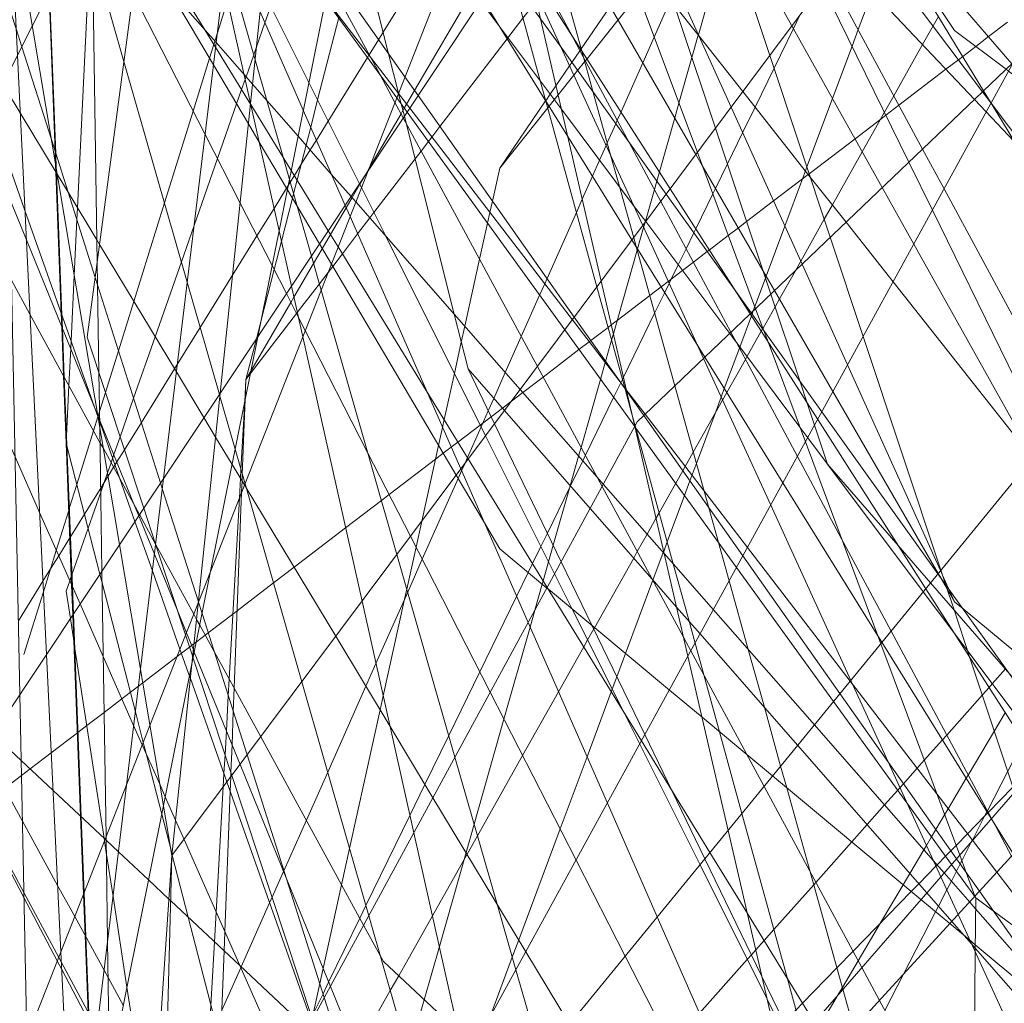
# Model space of a CAD drawing. Units: centimetres. Extents: x -246.3 to -241.1, y -150 to -101.7.
# Drawn here: x -244.7 to -244.6, y -103.9 to -103.8 of the extents above; entities that cross this region are included whole.
import ezdxf

# ---------------------------------------------------------------- set-up
doc = ezdxf.new("R2010")
doc.units = ezdxf.units.CM
doc.linetypes.add('CUSTOM', pattern=[0])

msp = doc.modelspace()

# ---------------------------------------------------------------- linework, layer by layer
at = {"color": 18, "linetype": 'CUSTOM', "lineweight": 9, "true_color": 0x000000}
for p, q in [((-244.49271, -103.75233), (-244.75332, -104.0516)), ((-244.65772, -103.79021), (-244.6577, -103.79014)), ((-244.70226, -103.79286), (-244.7023, -103.79291)), ((-244.67359, -103.7921), (-244.67357, -103.79207)), ((-244.71834, -103.79952), (-244.7183, -103.79958)), ((-244.68459, -103.80818), (-244.67838, -103.7991)), ((-244.67838, -103.7991), (-244.67837, -103.79908)), ((-244.70354, -103.81038), (-244.70459, -103.81219)), ((-244.66483, -103.81543), (-244.65346, -103.83058)), ((-244.7438, -103.82989), (-244.74355, -103.83648)), ((-244.66822, -103.83726), (-244.66821, -103.83724)), ((-244.6663, -103.84322), (-244.66632, -103.84318)), ((-244.74256, -103.86461), (-244.7433, -103.84541)), ((-244.73119, -103.85909), (-244.73337, -103.8551)), ((-244.73119, -103.8591), (-244.73119, -103.85909)), ((-244.66385, -103.86395), (-244.66387, -103.86399)), ((-244.72539, -103.86692), (-244.72539, -103.86693)), ((-244.74232, -103.86855), (-244.74127, -103.896)), ((-244.72595, -103.87372), (-244.71976, -103.88891)), ((-244.61791, -103.878), (-244.61612, -103.87599)), ((-244.74127, -103.896), (-244.74087, -103.90629))]:
    msp.add_line(p, q, dxfattribs=at)
for points in [[(-244.72539, -103.86695), (-244.70243, -103.80857), (-244.65239, -103.68138), (-244.63283, -103.63165), (-244.62722, -103.61741), (-244.61878, -103.59595), (-244.61379, -103.58326), (-244.55342, -103.42981), (-244.54319, -103.40381), (-244.49271, -103.2755)], [(-243.95002, -103.3113), (-244.19132, -103.41614), (-244.33234, -103.4774), (-244.50274, -103.58909), (-244.53868, -103.65463), (-244.61502, -103.79384), (-244.69748, -103.94421)], [(-243.74096, -103.35998), (-243.75743, -103.36336), (-243.8565, -103.38364), (-243.86853, -103.38611), (-244.02328, -103.41779), (-244.04166, -103.42156), (-244.11393, -103.4589), (-244.42685, -103.62059), (-244.46768, -103.6705), (-244.47547, -103.68003), (-244.47915, -103.68452), (-244.74903, -104.01437)], [(-244.73119, -103.85909), (-244.7328, -103.85423), (-244.74044, -103.83109), (-244.73012, -103.75358), (-244.72911, -103.74603), (-244.72293, -103.69957), (-244.72127, -103.6871), (-244.72065, -103.68248), (-244.70653, -103.57638), (-244.69994, -103.52691), (-244.6999, -103.52657), (-244.69594, -103.49689), (-244.69124, -103.46155), (-244.6908, -103.45826), (-244.6888, -103.44321), (-244.679, -103.36961), (-244.67886, -103.36858)], [(-244.05741, -103.46595), (-244.34236, -103.60341), (-244.35431, -103.61646), (-244.39145, -103.657), (-244.40788, -103.67492), (-244.46453, -103.73676), (-244.51189, -103.78846), (-244.74903, -104.04731), (-244.74943, -104.04907), (-244.78728, -104.21278)], [(-244.72898, -103.90125), (-244.55296, -103.66576), (-244.52223, -103.62464), (-244.48886, -103.58), (-244.43003, -103.50129), (-244.41539, -103.4817)], [(-244.92945, -104.59716), (-244.9265, -104.57226), (-244.86501, -104.05303), (-244.66598, -103.75376), (-244.32947, -103.49172)], [(-244.68955, -103.51431), (-244.70863, -103.67227), (-244.70936, -103.67827), (-244.71036, -103.6866), (-244.71476, -103.72299), (-244.71623, -103.73517), (-244.73012, -103.85021), (-244.73323, -103.87599), (-244.73513, -103.89171), (-244.74044, -103.93562), (-244.73938, -103.94045), (-244.73358, -103.96688), (-244.73347, -103.96739), (-244.73105, -103.97842)], [(-244.66631, -103.84316), (-244.67086, -103.82349), (-244.68156, -103.7772), (-244.68472, -103.76356), (-244.69491, -103.71947), (-244.69535, -103.71758), (-244.70061, -103.69482), (-244.70389, -103.68066), (-244.70404, -103.67999), (-244.70516, -103.67516), (-244.70629, -103.67028), (-244.70767, -103.6643), (-244.71437, -103.63531), (-244.71747, -103.62192), (-244.7236, -103.59539), (-244.72767, -103.5778), (-244.72811, -103.5759), (-244.73078, -103.56433), (-244.73404, -103.55025), (-244.73755, -103.53508), (-244.73913, -103.52824)], [(-244.74152, -103.9657), (-244.74209, -103.95393), (-244.74401, -103.91427), (-244.74596, -103.87403), (-244.7499, -103.79297), (-244.75098, -103.77063), (-244.75127, -103.76469), (-244.75135, -103.76297), (-244.75293, -103.73053), (-244.75386, -103.71125), (-244.75389, -103.71071), (-244.7542, -103.70434), (-244.75765, -103.6331), (-244.75909, -103.60355), (-244.75931, -103.59894)], [(-244.71833, -103.79945), (-244.72201, -103.78304), (-244.72537, -103.76804), (-244.72907, -103.7515), (-244.72923, -103.75079), (-244.72956, -103.74936), (-244.73011, -103.74687), (-244.73737, -103.71448), (-244.73849, -103.70945), (-244.73853, -103.7093), (-244.74033, -103.70123), (-244.74072, -103.69953), (-244.7461, -103.6755), (-244.7562, -103.63042), (-244.75822, -103.62138), (-244.76121, -103.60806), (-244.76241, -103.60269), (-244.76265, -103.60162)], [(-244.64155, -103.84222), (-244.65069, -103.82793), (-244.66152, -103.81099), (-244.68068, -103.78102), (-244.68236, -103.7784), (-244.68743, -103.77046), (-244.70093, -103.74936), (-244.70177, -103.74804), (-244.70321, -103.7242), (-244.70451, -103.70258), (-244.70575, -103.68195), (-244.70576, -103.68184), (-244.70612, -103.67588), (-244.70645, -103.67042), (-244.70652, -103.66927), (-244.7071, -103.6596), (-244.71037, -103.60527)], [(-244.67491, -103.64363), (-244.6805, -103.65476), (-244.6822, -103.65815), (-244.68801, -103.66971), (-244.70918, -103.71187), (-244.72428, -103.74195), (-244.74789, -103.78898), (-244.75127, -103.79571), (-244.7791, -103.85113)], [(-244.7433, -103.95996), (-244.73012, -103.89447), (-244.72627, -103.87531), (-244.72374, -103.86275), (-244.71736, -103.83102), (-244.69437, -103.71675), (-244.6844, -103.66722), (-244.68282, -103.65939), (-244.68264, -103.65848), (-244.68228, -103.65667), (-244.68063, -103.64849)], [(-244.68643, -103.67731), (-244.67793, -103.7029), (-244.67017, -103.72626), (-244.67011, -103.72643), (-244.66205, -103.7507), (-244.64802, -103.79293), (-244.63984, -103.81756), (-244.63538, -103.83097), (-244.62486, -103.86262), (-244.62423, -103.86453), (-244.62308, -103.86798), (-244.62093, -103.87447), (-244.61489, -103.89263), (-244.61288, -103.89869), (-244.6087, -103.91127)], [(-244.72898, -103.90125), (-244.72243, -103.83865), (-244.71117, -103.73091), (-244.70607, -103.68217)], [(-244.64827, -103.83171), (-244.64883, -103.8302), (-244.64995, -103.82722), (-244.65784, -103.80608), (-244.67328, -103.76475), (-244.67908, -103.74922), (-244.69196, -103.71473), (-244.69326, -103.71126), (-244.69992, -103.69343), (-244.70258, -103.6863), (-244.70452, -103.6811)], [(-244.92945, -104.59716), (-244.92406, -104.56246), (-244.87074, -104.21914), (-244.66598, -103.84254), (-244.50417, -103.68789)], [(-244.78053, -103.69362), (-244.76627, -103.73843), (-244.76486, -103.74286), (-244.76415, -103.74509), (-244.76168, -103.75287), (-244.75551, -103.77227), (-244.75149, -103.78489), (-244.75007, -103.78935), (-244.7493, -103.79178), (-244.7453, -103.80433), (-244.73936, -103.82301), (-244.73905, -103.824), (-244.73052, -103.85081), (-244.73028, -103.85154), (-244.72539, -103.86692)], [(-244.73455, -103.69303), (-244.73395, -103.69378), (-244.7326, -103.6955), (-244.72648, -103.70323), (-244.72386, -103.70655), (-244.71424, -103.71871), (-244.71324, -103.71997), (-244.7104, -103.72357), (-244.70723, -103.72759), (-244.70358, -103.7322), (-244.70266, -103.73336), (-244.69871, -103.73835), (-244.69375, -103.74463), (-244.68717, -103.75295), (-244.68275, -103.75855), (-244.67537, -103.76788), (-244.66919, -103.7757), (-244.66096, -103.7861), (-244.65761, -103.79035), (-244.65169, -103.79784), (-244.64255, -103.8094), (-244.6377, -103.81552), (-244.63133, -103.82358), (-244.61246, -103.84745)], [(-244.70058, -103.69497), (-244.69918, -103.69659), (-244.6984, -103.6975), (-244.69199, -103.70494), (-244.69177, -103.7052), (-244.6871, -103.71062), (-244.68558, -103.71238), (-244.68217, -103.71634), (-244.67546, -103.72414), (-244.67117, -103.72912), (-244.66938, -103.73121), (-244.66799, -103.73282), (-244.66434, -103.73705), (-244.65639, -103.74629), (-244.65222, -103.75113), (-244.63649, -103.76941), (-244.63582, -103.77019), (-244.63325, -103.77317), (-244.61526, -103.79407)], [(-244.70439, -103.7046), (-244.69979, -103.72132), (-244.69718, -103.73076), (-244.69316, -103.74538), (-244.69302, -103.7459), (-244.68712, -103.76732), (-244.68674, -103.76869), (-244.68653, -103.76944), (-244.68536, -103.77371), (-244.68357, -103.78021), (-244.68289, -103.78267), (-244.67911, -103.79639), (-244.67835, -103.79914)], [(-244.74847, -103.70726), (-244.74199, -103.71925), (-244.7412, -103.72072), (-244.73965, -103.7236), (-244.73226, -103.73729), (-244.7288, -103.74369), (-244.72803, -103.74512), (-244.72691, -103.7472), (-244.71937, -103.76117), (-244.71515, -103.76899), (-244.7111, -103.77649), (-244.70767, -103.78285), (-244.70085, -103.79548), (-244.69878, -103.79931), (-244.69766, -103.8014), (-244.67949, -103.83504), (-244.67073, -103.85128), (-244.65972, -103.87168), (-244.65872, -103.87353), (-244.64881, -103.89189), (-244.63558, -103.91639), (-244.63318, -103.92085), (-244.62047, -103.94439), (-244.6122, -103.95971)], [(-244.68637, -103.71002), (-244.67594, -103.74125), (-244.66983, -103.75956), (-244.65539, -103.80279), (-244.64789, -103.82525), (-244.64397, -103.83698), (-244.64296, -103.84002), (-244.64197, -103.84298), (-244.6402, -103.84827)], [(-244.59868, -103.96139), (-244.60227, -103.95354), (-244.60237, -103.95331), (-244.62254, -103.90924), (-244.62489, -103.90412), (-244.63201, -103.88857), (-244.63706, -103.87753), (-244.64791, -103.85382), (-244.657, -103.83396), (-244.66524, -103.81597), (-244.68012, -103.78346), (-244.6824, -103.77846), (-244.68262, -103.77799), (-244.6868, -103.76885), (-244.69934, -103.74147), (-244.7026, -103.73434), (-244.70612, -103.72665), (-244.70987, -103.71847), (-244.71112, -103.71574), (-244.7133, -103.71096)], [(-244.69283, -103.71241), (-244.69183, -103.71462), (-244.67774, -103.74581), (-244.67084, -103.76107), (-244.66503, -103.77391), (-244.65327, -103.79995), (-244.64366, -103.82121), (-244.6375, -103.83484), (-244.62492, -103.86268)], [(-244.79055, -103.7151), (-244.78784, -103.72176), (-244.781, -103.73855), (-244.77499, -103.75331), (-244.77265, -103.75905), (-244.76854, -103.76916), (-244.76833, -103.76966), (-244.76458, -103.77887), (-244.76206, -103.78505), (-244.75483, -103.8028), (-244.75093, -103.81238), (-244.74869, -103.81789), (-244.73949, -103.84048), (-244.73902, -103.84162), (-244.73877, -103.84225), (-244.73399, -103.85398), (-244.73347, -103.85525)], [(-244.61065, -103.84525), (-244.62601, -103.81389), (-244.6292, -103.80739), (-244.64093, -103.78345), (-244.6474, -103.77023), (-244.6569, -103.75084), (-244.65837, -103.74784), (-244.66034, -103.74381), (-244.66119, -103.74208), (-244.66275, -103.73891), (-244.66892, -103.72629), (-244.66899, -103.72617), (-244.66955, -103.72501), (-244.67275, -103.71848), (-244.67421, -103.71551)], [(-244.75761, -103.71652), (-244.75344, -103.73107), (-244.75279, -103.73335), (-244.74813, -103.74958), (-244.74525, -103.75963), (-244.74086, -103.77497), (-244.73974, -103.77886), (-244.73547, -103.79377), (-244.72691, -103.82362), (-244.72255, -103.83883), (-244.72248, -103.83907), (-244.72042, -103.84625), (-244.71908, -103.85091), (-244.7114, -103.87773), (-244.70232, -103.90938), (-244.6941, -103.93805), (-244.69215, -103.94486), (-244.68428, -103.97232), (-244.68334, -103.9756), (-244.67599, -104.00124), (-244.66461, -104.04091), (-244.65181, -104.08559), (-244.64729, -104.10135), (-244.64358, -104.11429)], [(-244.72598, -103.72247), (-244.72564, -103.723), (-244.71963, -103.73269), (-244.71745, -103.7362), (-244.71653, -103.73768), (-244.71255, -103.74409), (-244.70297, -103.75951), (-244.69082, -103.77907), (-244.68695, -103.7853), (-244.67539, -103.80391), (-244.66669, -103.81791), (-244.65778, -103.83225), (-244.65683, -103.8338), (-244.64626, -103.85081), (-244.63341, -103.8715), (-244.63286, -103.87238), (-244.61804, -103.89624)], [(-244.6701, -103.72639), (-244.65848, -103.74792), (-244.63998, -103.78218), (-244.62734, -103.80561), (-244.62443, -103.811), (-244.60782, -103.84178), (-244.59581, -103.86402), (-244.59329, -103.86783), (-244.58965, -103.87334), (-244.57152, -103.9008), (-244.56114, -103.91652), (-244.55655, -103.92347), (-244.53951, -103.94927), (-244.53875, -103.95041), (-244.53452, -103.95682), (-244.51883, -103.98058), (-244.50368, -104.0035), (-244.4948, -104.01695), (-244.46513, -104.06188), (-244.44863, -104.08686), (-244.43821, -104.10263), (-244.43379, -104.10932), (-244.40356, -104.15509), (-244.38585, -104.1819)], [(-244.59482, -103.8259), (-244.60452, -103.81563), (-244.61872, -103.80059), (-244.62032, -103.7989), (-244.63827, -103.77989), (-244.64515, -103.77262), (-244.65999, -103.7569), (-244.66423, -103.75241), (-244.6756, -103.74037), (-244.67658, -103.73933), (-244.68441, -103.73105), (-244.68459, -103.73085)], [(-244.67357, -103.79207), (-244.66963, -103.78631), (-244.66678, -103.78215), (-244.66553, -103.78032), (-244.66376, -103.77773), (-244.66349, -103.77733), (-244.65689, -103.76768), (-244.65656, -103.76721), (-244.65391, -103.76334), (-244.65209, -103.76067), (-244.65181, -103.76027), (-244.64976, -103.75727), (-244.64851, -103.75544), (-244.6481, -103.75484), (-244.64736, -103.75376)], [(-244.6577, -103.79014), (-244.65366, -103.77594), (-244.6532, -103.77429), (-244.65097, -103.76645), (-244.65034, -103.76424), (-244.65011, -103.76343), (-244.64874, -103.75862), (-244.648, -103.75603), (-244.64776, -103.75515), (-244.64736, -103.75376)], [(-244.5887, -104.07944), (-244.58978, -104.07698), (-244.60062, -104.05227), (-244.60493, -104.04245), (-244.60887, -104.03347), (-244.62808, -103.98971), (-244.63479, -103.97442), (-244.65016, -103.93939), (-244.65199, -103.93523), (-244.66326, -103.90955), (-244.67002, -103.89414), (-244.68075, -103.86971), (-244.68987, -103.84892), (-244.70486, -103.81476), (-244.70553, -103.81324), (-244.71119, -103.80036), (-244.71704, -103.78703), (-244.72131, -103.77728), (-244.73049, -103.75638)], [(-244.60897, -103.88583), (-244.62526, -103.8631), (-244.64097, -103.84117), (-244.65055, -103.8278), (-244.65258, -103.82496), (-244.66207, -103.81173), (-244.67621, -103.79198), (-244.67906, -103.78801), (-244.68409, -103.781), (-244.68892, -103.77425), (-244.70221, -103.75571)], [(-244.73556, -103.92149), (-244.7376, -103.91776), (-244.73816, -103.91675), (-244.74213, -103.9095), (-244.74445, -103.90529), (-244.74922, -103.89659), (-244.75453, -103.88691), (-244.7729, -103.85342), (-244.77674, -103.84643), (-244.77968, -103.84107), (-244.78029, -103.83995), (-244.78542, -103.8306), (-244.78826, -103.82543), (-244.79136, -103.81978), (-244.79142, -103.81967), (-244.80872, -103.78813), (-244.82531, -103.75789)], [(-244.7671, -103.76239), (-244.76378, -103.77175), (-244.7603, -103.78161), (-244.75364, -103.80044), (-244.75102, -103.80785), (-244.74888, -103.81391), (-244.73897, -103.84195), (-244.73876, -103.84253), (-244.73399, -103.85603), (-244.73163, -103.8627), (-244.72789, -103.87329), (-244.7266, -103.87694), (-244.72647, -103.87729), (-244.72153, -103.89128), (-244.71008, -103.92366)], [(-244.68343, -103.76248), (-244.68455, -103.76429), (-244.6858, -103.76631), (-244.6868, -103.76792), (-244.68691, -103.76809), (-244.68705, -103.76832), (-244.68791, -103.76971), (-244.68989, -103.7729), (-244.69227, -103.77674), (-244.69298, -103.77789), (-244.70038, -103.78981), (-244.70099, -103.79081), (-244.70226, -103.79286)], [(-244.7463, -103.76464), (-244.74555, -103.78432), (-244.74471, -103.8062)], [(-244.74044, -104.32796), (-244.74092, -104.30395), (-244.74105, -104.29791), (-244.74168, -104.26701), (-244.74189, -104.25627), (-244.74234, -104.23441), (-244.74236, -104.23356), (-244.74288, -104.20765), (-244.74311, -104.19642), (-244.74401, -104.15216), (-244.74616, -104.04694), (-244.74621, -104.04423), (-244.74623, -104.04345), (-244.7465, -104.03), (-244.74687, -104.01174), (-244.74688, -104.01145), (-244.74727, -103.99206), (-244.74957, -103.87945), (-244.75189, -103.76522)], [(-244.72898, -103.90125), (-244.73607, -103.85916), (-244.75189, -103.76522)], [(-244.73751, -103.76831), (-244.73305, -103.77558), (-244.72307, -103.79182), (-244.71834, -103.79952)], [(-244.61239, -103.84738), (-244.62853, -103.81848), (-244.6328, -103.81083), (-244.64503, -103.78893), (-244.6557, -103.76981)], [(-244.71531, -103.77052), (-244.70743, -103.78169), (-244.69743, -103.79586), (-244.69565, -103.79838), (-244.6745, -103.82836), (-244.66741, -103.83839), (-244.66509, -103.84169), (-244.65168, -103.86069), (-244.63853, -103.87932), (-244.62276, -103.90167), (-244.61965, -103.90608), (-244.59417, -103.94219), (-244.59138, -103.94615)], [(-244.70521, -103.77065), (-244.69964, -103.79272), (-244.69829, -103.79807)], [(-244.65518, -103.77136), (-244.66064, -103.78364), (-244.66129, -103.78511), (-244.66146, -103.78548), (-244.66367, -103.79047), (-244.66522, -103.79394), (-244.66817, -103.80059), (-244.66868, -103.80172), (-244.66889, -103.80221)], [(-244.73983, -103.77293), (-244.73909, -103.821), (-244.73886, -103.83585)], [(-244.678, -103.77185), (-244.65804, -103.80635), (-244.65719, -103.80782), (-244.64896, -103.82205), (-244.64738, -103.82477), (-244.63948, -103.83844), (-244.62523, -103.86306), (-244.62501, -103.86344), (-244.62402, -103.86514), (-244.62302, -103.86688)], [(-244.73983, -103.77364), (-244.74004, -103.77783), (-244.74176, -103.81357), (-244.74184, -103.81521), (-244.7422, -103.82273), (-244.74263, -103.83158), (-244.74268, -103.83263), (-244.74292, -103.83762), (-244.7433, -103.84541)], [(-244.65526, -103.93899), (-244.66761, -103.91486), (-244.67426, -103.90186), (-244.68588, -103.87914), (-244.69667, -103.85803), (-244.70248, -103.84667), (-244.71092, -103.83017), (-244.71187, -103.82832), (-244.71347, -103.82518), (-244.71542, -103.82138), (-244.71974, -103.81292), (-244.7245, -103.80363), (-244.73424, -103.78457), (-244.73982, -103.77366)], [(-244.67885, -103.77312), (-244.67354, -103.79219), (-244.67193, -103.79796), (-244.66954, -103.80658), (-244.66839, -103.81068), (-244.66646, -103.81761), (-244.66613, -103.81882), (-244.66088, -103.83767), (-244.65691, -103.85193), (-244.65629, -103.85416), (-244.65498, -103.85885), (-244.65353, -103.86407), (-244.65095, -103.87335), (-244.64877, -103.88117), (-244.64656, -103.88913), (-244.64574, -103.89206), (-244.64257, -103.90344), (-244.63815, -103.91934)], [(-244.61807, -103.79941), (-244.61814, -103.79929), (-244.61909, -103.79773), (-244.63366, -103.77373)], [(-244.63363, -103.77368), (-244.62302, -103.78956), (-244.61605, -103.79482), (-244.6157, -103.79508), (-244.60401, -103.80391), (-244.6001, -103.80686), (-244.58721, -103.81659), (-244.57343, -103.82699), (-244.57331, -103.82708), (-244.56906, -103.83029), (-244.56396, -103.83415)], [(-244.72107, -103.7753), (-244.71672, -103.78401), (-244.71043, -103.79659), (-244.70358, -103.8103)], [(-244.63551, -103.7762), (-244.61922, -103.79786), (-244.61806, -103.79939)], [(-244.67821, -103.86504), (-244.68459, -103.85972), (-244.68668, -103.8562), (-244.69049, -103.84975), (-244.70739, -103.82119), (-244.70901, -103.81846), (-244.71335, -103.81112), (-244.71716, -103.80468), (-244.71862, -103.80221), (-244.72336, -103.79421), (-244.73329, -103.77742)], [(-244.66701, -103.80483), (-244.67328, -103.79314), (-244.67506, -103.78981), (-244.68137, -103.77804), (-244.68171, -103.77741)], [(-244.71921, -103.79552), (-244.723, -103.79121), (-244.7245, -103.7895), (-244.72957, -103.78372), (-244.73353, -103.7792)], [(-244.67896, -103.92874), (-244.6824, -103.91672), (-244.68496, -103.90781), (-244.69066, -103.88793), (-244.69852, -103.8605), (-244.70878, -103.82471), (-244.7101, -103.8201), (-244.71203, -103.81335), (-244.71307, -103.80972), (-244.71394, -103.80669), (-244.71614, -103.79903), (-244.71771, -103.79352), (-244.72163, -103.77987)], [(-244.77948, -103.78109), (-244.77283, -103.79611), (-244.77047, -103.80145), (-244.76778, -103.80755), (-244.76283, -103.81874), (-244.75022, -103.84728), (-244.7469, -103.8548), (-244.74142, -103.86719), (-244.73827, -103.87431), (-244.73416, -103.88362), (-244.73299, -103.88626), (-244.73059, -103.89169), (-244.72988, -103.89328), (-244.72848, -103.89646)], [(-244.66395, -103.78233), (-244.66583, -103.78469), (-244.66858, -103.78813), (-244.67278, -103.79338), (-244.673, -103.79366), (-244.6731, -103.79379), (-244.67406, -103.79499), (-244.67455, -103.79561), (-244.67669, -103.79828), (-244.67721, -103.79893), (-244.67792, -103.79983), (-244.6781, -103.80005), (-244.68459, -103.80818)], [(-244.75926, -103.78454), (-244.75184, -103.79685), (-244.75123, -103.79787), (-244.74952, -103.8007), (-244.74452, -103.809), (-244.74303, -103.81146), (-244.73914, -103.81792), (-244.73877, -103.81854), (-244.72838, -103.83578), (-244.72464, -103.84197), (-244.72306, -103.84461), (-244.72083, -103.84829), (-244.71915, -103.85108), (-244.71893, -103.85145), (-244.7068, -103.87157), (-244.69944, -103.88378), (-244.69364, -103.89341), (-244.68106, -103.91427), (-244.67515, -103.92408)], [(-244.74472, -103.80781), (-244.74479, -103.80595), (-244.7456, -103.78442)], [(-244.68826, -103.78419), (-244.69614, -103.79769), (-244.69721, -103.79953), (-244.69752, -103.80007), (-244.69771, -103.80039), (-244.69796, -103.80083), (-244.70231, -103.80828), (-244.70287, -103.80924), (-244.70354, -103.81038)], [(-244.63414, -103.78428), (-244.63606, -103.78945), (-244.6369, -103.79168), (-244.63954, -103.79876), (-244.643, -103.80804), (-244.6432, -103.80857), (-244.6436, -103.80964), (-244.64599, -103.81606), (-244.64851, -103.82282), (-244.64861, -103.82309), (-244.65005, -103.82694), (-244.65027, -103.82753), (-244.65043, -103.82797), (-244.65052, -103.8282), (-244.65209, -103.83242), (-244.65214, -103.83256), (-244.65419, -103.83804), (-244.65461, -103.83918), (-244.65544, -103.84141), (-244.65796, -103.84816), (-244.65857, -103.84978), (-244.65885, -103.85053), (-244.65958, -103.8525), (-244.66193, -103.85879), (-244.6624, -103.86007), (-244.66246, -103.86022), (-244.66385, -103.86395)], [(-244.74903, -103.87404), (-244.74638, -103.86553), (-244.74463, -103.85993), (-244.74295, -103.85453), (-244.74287, -103.85427), (-244.74185, -103.85102), (-244.73958, -103.84374), (-244.739, -103.84186), (-244.73897, -103.84175), (-244.73878, -103.84116), (-244.73797, -103.83856), (-244.73621, -103.83291), (-244.73413, -103.82623), (-244.72998, -103.81291), (-244.72611, -103.80048), (-244.72388, -103.79333), (-244.7233, -103.79145), (-244.72316, -103.79102), (-244.72285, -103.79003), (-244.72145, -103.78553)], [(-244.73125, -103.83101), (-244.7277, -103.82086), (-244.72598, -103.81596), (-244.72282, -103.80691), (-244.72023, -103.7995), (-244.71955, -103.79756), (-244.71907, -103.79618), (-244.71894, -103.79583), (-244.7179, -103.79286), (-244.71753, -103.7918), (-244.71638, -103.78852), (-244.7156, -103.78626)], [(-244.66632, -103.84318), (-244.6758, -103.8301), (-244.69713, -103.80061), (-244.69853, -103.79868), (-244.70817, -103.78536)], [(-244.70816, -103.78529), (-244.70209, -103.79317), (-244.69831, -103.7981)], [(-244.68717, -103.78564), (-244.68464, -103.78902), (-244.67624, -103.80021), (-244.66651, -103.8132), (-244.66483, -103.81543)], [(-244.68348, -103.79056), (-244.68145, -103.78791), (-244.68025, -103.78635)], [(-244.66821, -103.83724), (-244.66799, -103.83679), (-244.66785, -103.83651), (-244.66362, -103.82783), (-244.66226, -103.82505), (-244.66165, -103.8238), (-244.66137, -103.82321), (-244.66043, -103.82129), (-244.65936, -103.8191), (-244.65832, -103.81696), (-244.65805, -103.81641), (-244.65575, -103.81169), (-244.65539, -103.81094), (-244.65377, -103.80763), (-244.65171, -103.8034), (-244.65002, -103.79994), (-244.64744, -103.79465), (-244.64483, -103.78928), (-244.64396, -103.7875)], [(-244.71896, -103.83681), (-244.71754, -103.8313), (-244.71694, -103.82895), (-244.71514, -103.82192), (-244.71416, -103.8181), (-244.71267, -103.81228), (-244.71251, -103.81168), (-244.71203, -103.8098), (-244.71082, -103.80509), (-244.71019, -103.80263), (-244.70925, -103.79895), (-244.70639, -103.78782)], [(-244.683, -103.83973), (-244.68146, -103.83856), (-244.67872, -103.83647), (-244.67387, -103.83276), (-244.67247, -103.83169), (-244.67226, -103.83153), (-244.66992, -103.82975), (-244.66949, -103.82942), (-244.66868, -103.8288), (-244.66428, -103.82544), (-244.66275, -103.82426), (-244.66178, -103.82353), (-244.65986, -103.82206), (-244.65838, -103.82093), (-244.6565, -103.8195), (-244.65622, -103.81928), (-244.65365, -103.81731), (-244.65229, -103.81628), (-244.65117, -103.81542), (-244.64753, -103.81264), (-244.64282, -103.80905), (-244.64269, -103.80895), (-244.63649, -103.80421), (-244.63302, -103.80157), (-244.63232, -103.80103), (-244.63054, -103.79967), (-244.62418, -103.79481), (-244.62248, -103.79352), (-244.62191, -103.79308), (-244.62014, -103.79173), (-244.61841, -103.7904), (-244.61584, -103.78844)], [(-244.6252, -103.78767), (-244.62592, -103.78895), (-244.62734, -103.79147), (-244.63124, -103.79839), (-244.6325, -103.80064), (-244.63551, -103.80598), (-244.63956, -103.81318), (-244.64065, -103.81511), (-244.64385, -103.8208), (-244.64457, -103.82208), (-244.64672, -103.82591), (-244.64732, -103.82696), (-244.64895, -103.82987), (-244.649, -103.82996), (-244.64918, -103.83028), (-244.65112, -103.83372), (-244.65133, -103.83409), (-244.65385, -103.83858), (-244.65442, -103.83959), (-244.65839, -103.84663), (-244.65948, -103.84858), (-244.65981, -103.84917)], [(-244.66487, -103.81538), (-244.66365, -103.81109), (-244.66333, -103.80996), (-244.66298, -103.80871), (-244.6609, -103.80141), (-244.66033, -103.79941), (-244.65858, -103.79324), (-244.65772, -103.79021)], [(-244.71896, -103.83681), (-244.71837, -103.83605), (-244.7121, -103.82787), (-244.712, -103.82774), (-244.70902, -103.82386), (-244.70783, -103.82231), (-244.70721, -103.8215), (-244.7059, -103.81979), (-244.70384, -103.8171), (-244.70218, -103.81494), (-244.70162, -103.81421), (-244.69605, -103.80695), (-244.69523, -103.80588), (-244.69425, -103.8046), (-244.69378, -103.80399), (-244.69269, -103.80257), (-244.68359, -103.7907), (-244.68348, -103.79056)], [(-244.7023, -103.79291), (-244.70249, -103.79322), (-244.70782, -103.80182), (-244.70942, -103.80439), (-244.71025, -103.80574), (-244.71151, -103.80777), (-244.7124, -103.8092), (-244.71296, -103.81011), (-244.71324, -103.81056), (-244.71347, -103.81093), (-244.71515, -103.81365), (-244.71747, -103.81737), (-244.72077, -103.8227), (-244.72515, -103.82976), (-244.72826, -103.83478), (-244.72862, -103.83537), (-244.73312, -103.84262), (-244.73541, -103.84631), (-244.73644, -103.84797), (-244.73669, -103.84838), (-244.73688, -103.84869), (-244.73763, -103.84989), (-244.73815, -103.85073), (-244.73862, -103.8515), (-244.74082, -103.85504), (-244.74272, -103.8581), (-244.7428, -103.85824), (-244.7443, -103.86066), (-244.74542, -103.86245), (-244.74644, -103.86411), (-244.74977, -103.86947)], [(-244.67837, -103.79908), (-244.67776, -103.79819), (-244.67698, -103.79705), (-244.67513, -103.79435), (-244.67483, -103.79391), (-244.67373, -103.7923), (-244.67359, -103.7921)], [(-244.60899, -103.92119), (-244.62017, -103.90844), (-244.62097, -103.90753), (-244.62443, -103.90359), (-244.6259, -103.9019), (-244.642, -103.88356), (-244.65567, -103.86797), (-244.66233, -103.86037), (-244.67057, -103.85098), (-244.67141, -103.85003), (-244.68182, -103.83815), (-244.70408, -103.81277), (-244.70473, -103.81203), (-244.7074, -103.809), (-244.71189, -103.80387), (-244.71806, -103.79684), (-244.71921, -103.79552)], [(-244.69831, -103.7981), (-244.69678, -103.80008), (-244.67476, -103.82871), (-244.66848, -103.83688), (-244.66746, -103.83822), (-244.66491, -103.84152), (-244.65105, -103.85955), (-244.63715, -103.87763), (-244.63682, -103.87806), (-244.62542, -103.89288), (-244.62058, -103.89917)], [(-244.69828, -103.79814), (-244.69828, -103.79814), (-244.69793, -103.79951), (-244.69751, -103.80118), (-244.69728, -103.80209), (-244.69076, -103.82796), (-244.68889, -103.83538)], [(-244.66025, -104.05876), (-244.66294, -104.04676), (-244.66434, -104.04051), (-244.6735, -103.99962), (-244.67975, -103.97169), (-244.68057, -103.96805), (-244.68714, -103.93873), (-244.68926, -103.92923), (-244.69622, -103.89817), (-244.70324, -103.86682), (-244.71126, -103.83103), (-244.7128, -103.82416), (-244.71447, -103.81669), (-244.71833, -103.79945)], [(-244.7183, -103.79958), (-244.71283, -103.8085), (-244.70781, -103.81667), (-244.70647, -103.81885), (-244.69454, -103.83829), (-244.68885, -103.84756), (-244.67816, -103.86496)], [(-244.67835, -103.79914), (-244.67144, -103.82426), (-244.66767, -103.83794), (-244.66763, -103.8381), (-244.66674, -103.8413), (-244.66626, -103.84306), (-244.66616, -103.84341), (-244.66111, -103.86177), (-244.65897, -103.86953), (-244.65815, -103.8725)], [(-244.60477, -103.82131), (-244.61487, -103.80467), (-244.61807, -103.79941)], [(-244.61806, -103.79939), (-244.61103, -103.80874), (-244.60459, -103.81729), (-244.59654, -103.828), (-244.57895, -103.85136), (-244.5747, -103.85702), (-244.55921, -103.87761), (-244.54092, -103.9019), (-244.5371, -103.90698)], [(-244.66889, -103.80221), (-244.67004, -103.80478), (-244.67019, -103.80514), (-244.67107, -103.80711), (-244.67204, -103.8093), (-244.67342, -103.8124), (-244.67421, -103.81418)], [(-244.63831, -103.85838), (-244.64429, -103.84722), (-244.65255, -103.8318), (-244.65329, -103.83042), (-244.66279, -103.8127), (-244.66701, -103.80483)], [(-244.74471, -103.8062), (-244.74463, -103.80834), (-244.74461, -103.80885), (-244.74387, -103.82808), (-244.7438, -103.82989)], [(-244.7433, -103.84541), (-244.74364, -103.83631), (-244.74389, -103.82966), (-244.74396, -103.82782), (-244.74468, -103.80873), (-244.74472, -103.80781)], [(-244.68459, -103.80818), (-244.68558, -103.81265), (-244.68592, -103.8142), (-244.68624, -103.81566), (-244.68732, -103.82054), (-244.68932, -103.8296), (-244.6898, -103.83176), (-244.69073, -103.83599), (-244.69211, -103.84224), (-244.69234, -103.84329), (-244.69288, -103.84572)], [(-244.70358, -103.8103), (-244.70331, -103.81082), (-244.70003, -103.81739), (-244.68651, -103.84443), (-244.67717, -103.86312), (-244.67478, -103.86789), (-244.66785, -103.88175), (-244.66565, -103.88616), (-244.65748, -103.90248), (-244.64839, -103.92067), (-244.64508, -103.9273), (-244.64296, -103.93153), (-244.63717, -103.94312), (-244.63564, -103.94617), (-244.62478, -103.9679)], [(-244.70459, -103.81219), (-244.70539, -103.81356), (-244.7075, -103.81718), (-244.70863, -103.81911), (-244.7098, -103.82112), (-244.71246, -103.82568), (-244.71286, -103.82637), (-244.71829, -103.83568), (-244.71896, -103.83681)], [(-244.67421, -103.81418), (-244.67819, -103.82313), (-244.67851, -103.82384), (-244.6792, -103.8254), (-244.68168, -103.83099), (-244.68384, -103.83585), (-244.6854, -103.83936), (-244.68615, -103.84104), (-244.68712, -103.84322), (-244.68896, -103.84737), (-244.68934, -103.84822), (-244.68976, -103.84917), (-244.69022, -103.8502), (-244.69508, -103.86114), (-244.69706, -103.86559), (-244.70135, -103.87525), (-244.70273, -103.87833), (-244.70789, -103.88995), (-244.71078, -103.89646), (-244.71382, -103.90329), (-244.71386, -103.90339), (-244.71542, -103.90689), (-244.71575, -103.90763), (-244.7196, -103.91631), (-244.71966, -103.91643), (-244.72221, -103.92218)], [(-244.67504, -103.85118), (-244.67391, -103.84718), (-244.67357, -103.84601), (-244.67095, -103.83679), (-244.67031, -103.83451), (-244.67026, -103.83436), (-244.66945, -103.83148), (-244.66921, -103.83064), (-244.66599, -103.81932), (-244.66594, -103.81913), (-244.66511, -103.81624), (-244.66492, -103.81554), (-244.66487, -103.81538)], [(-244.73337, -103.8551), (-244.73605, -103.85021), (-244.73826, -103.84616), (-244.73872, -103.84532), (-244.7482, -103.82797), (-244.75071, -103.82338)], [(-244.73786, -103.90085), (-244.73811, -103.89927), (-244.73816, -103.89891), (-244.74215, -103.87293), (-244.74226, -103.87219), (-244.74273, -103.86917), (-244.7433, -103.86545), (-244.74281, -103.86405), (-244.7426, -103.86346), (-244.74252, -103.86323), (-244.74033, -103.85695), (-244.73861, -103.85206), (-244.7377, -103.84946), (-244.73722, -103.84807), (-244.73701, -103.84748), (-244.73684, -103.84698), (-244.73599, -103.84456), (-244.73416, -103.83934), (-244.73125, -103.83101)], [(-244.65346, -103.83058), (-244.64395, -103.84327), (-244.6429, -103.84468), (-244.6402, -103.84827)], [(-244.62015, -103.90698), (-244.62025, -103.90673), (-244.62143, -103.90355), (-244.62232, -103.90117), (-244.63301, -103.87257), (-244.64321, -103.84525), (-244.64827, -103.83171)], [(-244.68889, -103.83538), (-244.6853, -103.8428), (-244.67627, -103.86147), (-244.67206, -103.87015), (-244.66494, -103.88487), (-244.66124, -103.89251), (-244.65681, -103.90167), (-244.6491, -103.91761), (-244.64465, -103.92681), (-244.64257, -103.9311), (-244.63599, -103.9447), (-244.63444, -103.9479), (-244.62477, -103.96789)], [(-244.68889, -103.83538), (-244.68395, -103.84101), (-244.67235, -103.85426), (-244.66394, -103.86385), (-244.66066, -103.8676), (-244.65747, -103.87124), (-244.64426, -103.88632), (-244.62677, -103.90628), (-244.62338, -103.91015), (-244.6217, -103.91207), (-244.62076, -103.91314), (-244.62021, -103.91376), (-244.59468, -103.94291)], [(-244.74355, -103.83648), (-244.74325, -103.84433), (-244.74319, -103.84583)], [(-244.73886, -103.83585), (-244.73875, -103.84324), (-244.73845, -103.86274), (-244.7379, -103.89873), (-244.73768, -103.9128)], [(-244.72319, -103.94776), (-244.72306, -103.94428), (-244.72273, -103.93579), (-244.72238, -103.92662), (-244.72191, -103.91415), (-244.72181, -103.91156), (-244.72108, -103.89254), (-244.72101, -103.89058), (-244.72099, -103.89002), (-244.72084, -103.88626), (-244.72067, -103.88175), (-244.72055, -103.87858), (-244.71954, -103.85207), (-244.71948, -103.85054), (-244.71945, -103.84965), (-244.71906, -103.83948), (-244.71896, -103.83681)], [(-244.71896, -103.83681), (-244.71912, -103.8398), (-244.71964, -103.84898)], [(-244.67502, -103.85121), (-244.67336, -103.8478), (-244.673, -103.84707), (-244.66918, -103.83924), (-244.66822, -103.83726)], [(-244.73351, -103.87831), (-244.73292, -103.87786), (-244.72829, -103.87432), (-244.72769, -103.87386), (-244.7266, -103.87303), (-244.72632, -103.87281), (-244.72598, -103.87256), (-244.72567, -103.87232), (-244.72447, -103.8714), (-244.72406, -103.87109), (-244.72073, -103.86855), (-244.72015, -103.8681), (-244.71523, -103.86435), (-244.71244, -103.86222), (-244.70547, -103.85689), (-244.70061, -103.85319), (-244.69956, -103.85238), (-244.6933, -103.8476), (-244.69224, -103.84679), (-244.69117, -103.84597), (-244.69025, -103.84527), (-244.68724, -103.84297), (-244.68689, -103.8427), (-244.68576, -103.84184), (-244.68424, -103.84068), (-244.683, -103.83973)], [(-244.62067, -103.89927), (-244.6206, -103.89914), (-244.61863, -103.89529), (-244.61857, -103.89519), (-244.61582, -103.88983), (-244.61372, -103.88574), (-244.61306, -103.88445), (-244.61177, -103.88192), (-244.61147, -103.88135), (-244.60971, -103.87791), (-244.60701, -103.87266), (-244.60201, -103.86291), (-244.60131, -103.86155), (-244.60092, -103.86079), (-244.59928, -103.8576), (-244.5917, -103.84283), (-244.59022, -103.83995)], [(-244.64155, -103.84222), (-244.62691, -103.86512), (-244.61167, -103.88894), (-244.6085, -103.89391), (-244.58629, -103.92864), (-244.58364, -103.93278), (-244.57988, -103.93866), (-244.55842, -103.97223), (-244.55654, -103.97516), (-244.55207, -103.98215), (-244.53714, -104.00551), (-244.52616, -104.02268), (-244.51264, -104.04381), (-244.48888, -104.08098), (-244.474, -104.10424), (-244.46381, -104.12018), (-244.46285, -104.12168), (-244.46168, -104.12351), (-244.45965, -104.12669)], [(-244.64593, -103.93132), (-244.64649, -103.92891), (-244.65367, -103.89783), (-244.65912, -103.87426), (-244.66631, -103.84316)], [(-244.62029, -103.90679), (-244.62344, -103.90245), (-244.62948, -103.8941), (-244.6394, -103.88038), (-244.65253, -103.86224), (-244.6663, -103.84322)], [(-244.7046, -103.99565), (-244.70512, -103.99364), (-244.70667, -103.9876), (-244.70791, -103.9828), (-244.71152, -103.96878), (-244.71157, -103.96859), (-244.71256, -103.96474), (-244.71321, -103.96222), (-244.71894, -103.93996), (-244.71976, -103.93678), (-244.72677, -103.90959), (-244.72893, -103.90119), (-244.72896, -103.90107), (-244.7291, -103.90052), (-244.73036, -103.89564), (-244.73248, -103.88741), (-244.73286, -103.88593), (-244.73393, -103.88177), (-244.73843, -103.86433), (-244.73873, -103.86315), (-244.7433, -103.84541)], [(-244.74319, -103.84583), (-244.74246, -103.86483), (-244.74232, -103.86855)], [(-244.69288, -103.84572), (-244.69515, -103.85599), (-244.69592, -103.85949), (-244.69718, -103.86518), (-244.69748, -103.86652), (-244.70037, -103.87964), (-244.70079, -103.88154), (-244.70493, -103.90028), (-244.70601, -103.90519), (-244.70852, -103.91652), (-244.70896, -103.91854), (-244.71001, -103.92328), (-244.71009, -103.92364)], [(-244.6402, -103.84827), (-244.62725, -103.86554), (-244.6231, -103.87107), (-244.62123, -103.87357)], [(-244.60827, -103.88503), (-244.61552, -103.87668), (-244.62626, -103.86432), (-244.63065, -103.85927), (-244.6402, -103.84827)], [(-244.71964, -103.84898), (-244.7197, -103.85017), (-244.71985, -103.85287)], [(-244.65981, -103.84917), (-244.66077, -103.85086), (-244.66301, -103.85485), (-244.66344, -103.85561), (-244.66464, -103.85774), (-244.66597, -103.8601), (-244.66646, -103.86098), (-244.67176, -103.8704), (-244.67186, -103.87057), (-244.6727, -103.87206), (-244.67322, -103.873), (-244.67664, -103.87907), (-244.6815, -103.8877), (-244.68761, -103.89856), (-244.68902, -103.90107), (-244.68943, -103.90179), (-244.69371, -103.9094), (-244.69827, -103.91751)], [(-244.70989, -103.92275), (-244.70852, -103.91994), (-244.70776, -103.91838), (-244.70354, -103.90972), (-244.70271, -103.90802), (-244.69675, -103.8958), (-244.69472, -103.89162), (-244.69149, -103.88501), (-244.68729, -103.87638), (-244.68231, -103.86616), (-244.68073, -103.86294), (-244.68014, -103.86173), (-244.67902, -103.85942), (-244.67813, -103.8576), (-244.6751, -103.85139), (-244.67502, -103.85121)], [(-244.70113, -103.94299), (-244.69974, -103.93807), (-244.69903, -103.93559), (-244.69693, -103.92819), (-244.69482, -103.92076), (-244.69277, -103.91356), (-244.68916, -103.90084), (-244.68806, -103.89699), (-244.68402, -103.88277), (-244.68048, -103.87032), (-244.67983, -103.86802), (-244.67883, -103.86452), (-244.67871, -103.86407), (-244.67798, -103.8615), (-244.67734, -103.85925), (-244.67504, -103.85118)], [(-244.71985, -103.85287), (-244.72122, -103.87735), (-244.72135, -103.87962), (-244.72161, -103.88436), (-244.72179, -103.88757), (-244.72194, -103.89012), (-244.72204, -103.89196), (-244.72299, -103.90889), (-244.72321, -103.91292)], [(-244.73347, -103.85525), (-244.73136, -103.86044), (-244.72815, -103.86831), (-244.72702, -103.87109), (-244.72607, -103.87342), (-244.72595, -103.87372)], [(-244.69025, -103.98315), (-244.69121, -103.98027), (-244.69927, -103.95582), (-244.6998, -103.95421), (-244.70105, -103.95045), (-244.70136, -103.94949), (-244.70996, -103.92344), (-244.72086, -103.89039), (-244.72611, -103.87451), (-244.72617, -103.87433), (-244.72714, -103.87138), (-244.73119, -103.85909)], [(-244.6365, -103.97553), (-244.64217, -103.97021), (-244.6541, -103.959), (-244.66164, -103.95192), (-244.66432, -103.9494), (-244.68216, -103.93265), (-244.68809, -103.92708), (-244.69019, -103.92511), (-244.70034, -103.91557), (-244.70077, -103.91478), (-244.70302, -103.91067), (-244.71695, -103.88516), (-244.72326, -103.87363), (-244.72521, -103.87005), (-244.72564, -103.86927), (-244.72603, -103.86856), (-244.73119, -103.8591)], [(-244.61802, -103.89623), (-244.63161, -103.87087), (-244.63831, -103.85838)], [(-244.62492, -103.86268), (-244.62464, -103.8633), (-244.62383, -103.86509), (-244.62302, -103.86688)], [(-244.74135, -103.89592), (-244.7424, -103.86867), (-244.74256, -103.86461)], [(-244.66387, -103.86399), (-244.66756, -103.8739), (-244.66873, -103.87703), (-244.66936, -103.87873), (-244.66949, -103.87908), (-244.67278, -103.88787), (-244.67642, -103.89764), (-244.68202, -103.91267), (-244.6829, -103.91501), (-244.68594, -103.92316), (-244.68758, -103.92756), (-244.68886, -103.93101), (-244.69276, -103.94147), (-244.69297, -103.94201), (-244.69419, -103.9453), (-244.69544, -103.94863), (-244.6956, -103.94907), (-244.69757, -103.95435), (-244.69842, -103.95664), (-244.69873, -103.95747), (-244.70001, -103.96088), (-244.70009, -103.96111), (-244.70565, -103.97601), (-244.70607, -103.97714)], [(-244.67816, -103.86496), (-244.66541, -103.88573), (-244.65613, -103.90083), (-244.65107, -103.90908), (-244.64203, -103.9238), (-244.63956, -103.92782), (-244.62159, -103.9571), (-244.62059, -103.95782), (-244.61522, -103.96168), (-244.6105, -103.96508), (-244.60854, -103.96649), (-244.57412, -103.99128), (-244.57242, -103.99251), (-244.57018, -103.99412), (-244.56363, -103.99884), (-244.54444, -104.01266), (-244.5429, -104.01377), (-244.52816, -104.02439), (-244.52242, -104.02852), (-244.50894, -104.03823)], [(-244.59104, -103.93758), (-244.6065, -103.92472), (-244.62021, -103.91331), (-244.62098, -103.91267), (-244.62365, -103.91045), (-244.62756, -103.90719), (-244.64765, -103.89047), (-244.65115, -103.88756), (-244.65721, -103.88251), (-244.66163, -103.87884), (-244.67801, -103.8652), (-244.67821, -103.86504)], [(-244.74903, -103.92703), (-244.74862, -103.92599), (-244.73195, -103.88362), (-244.72539, -103.86695)], [(-244.72539, -103.86693), (-244.72489, -103.86848), (-244.7188, -103.88763), (-244.70835, -103.92047), (-244.69979, -103.94736), (-244.69961, -103.94794), (-244.69856, -103.95123), (-244.69823, -103.95228), (-244.68983, -103.97869), (-244.68888, -103.98166), (-244.68151, -104.00484), (-244.66836, -104.04615), (-244.6547, -104.0891), (-244.64972, -104.10473), (-244.6457, -104.11737)], [(-244.62302, -103.86688), (-244.62185, -103.86785), (-244.60733, -103.87988)], [(-244.76621, -103.87261), (-244.75831, -103.88002), (-244.75316, -103.88485), (-244.74938, -103.88839), (-244.74507, -103.89243), (-244.73802, -103.89904), (-244.73789, -103.89916), (-244.73622, -103.90073), (-244.73215, -103.90454), (-244.72938, -103.90714), (-244.72914, -103.90736), (-244.71978, -103.91614), (-244.71065, -103.9247)], [(-244.65815, -103.8725), (-244.65698, -103.87676), (-244.65485, -103.88448), (-244.6518, -103.89554), (-244.64564, -103.91792), (-244.64354, -103.92554), (-244.64214, -103.93063), (-244.64127, -103.93378), (-244.64058, -103.93628), (-244.63961, -103.93983), (-244.63933, -103.94085), (-244.63243, -103.96589), (-244.6308, -103.97182), (-244.62743, -103.98405), (-244.62648, -103.98748), (-244.62215, -104.00322), (-244.62184, -104.00434), (-244.62101, -104.00738), (-244.6205, -104.00922), (-244.61908, -104.01438), (-244.61896, -104.01481), (-244.61258, -104.03797)], [(-244.62123, -103.87357), (-244.61061, -103.88772), (-244.60783, -103.89143), (-244.60711, -103.89239), (-244.58736, -103.91872), (-244.58365, -103.92367), (-244.57921, -103.92959)], [(-244.69352, -104.01266), (-244.70218, -103.99617), (-244.70326, -103.99411), (-244.70475, -103.99126), (-244.71414, -103.97337), (-244.71466, -103.97237), (-244.71613, -103.96959), (-244.72542, -103.95187), (-244.7301, -103.94296), (-244.73162, -103.94007), (-244.73622, -103.93129), (-244.73717, -103.92949), (-244.73743, -103.92898), (-244.73922, -103.92557), (-244.74389, -103.91667), (-244.7445, -103.91551), (-244.74901, -103.90692), (-244.75731, -103.8911), (-244.76464, -103.87713)], [(-244.76463, -103.87718), (-244.76383, -103.87868), (-244.75723, -103.89097), (-244.74902, -103.90625), (-244.74431, -103.91503), (-244.74394, -103.91571)], [(-244.63693, -103.89939), (-244.63485, -103.89705), (-244.63249, -103.8944), (-244.63071, -103.89239), (-244.63041, -103.89206), (-244.62993, -103.89152), (-244.62807, -103.88943), (-244.62711, -103.88835), (-244.62465, -103.88559), (-244.62407, -103.88493), (-244.61925, -103.87951), (-244.61835, -103.8785), (-244.61791, -103.878)], [(-244.7748, -103.90984), (-244.77399, -103.90922), (-244.7721, -103.90778), (-244.77082, -103.9068), (-244.76893, -103.90536), (-244.76826, -103.90485), (-244.76665, -103.90362), (-244.7646, -103.90205), (-244.76294, -103.90078), (-244.76144, -103.89964), (-244.7613, -103.89953), (-244.75529, -103.89494), (-244.75515, -103.89483), (-244.75165, -103.89216), (-244.74934, -103.8904), (-244.74818, -103.88951), (-244.74532, -103.88733), (-244.74178, -103.88463), (-244.7417, -103.88457), (-244.74051, -103.88365), (-244.73816, -103.88186), (-244.73575, -103.88002), (-244.73461, -103.87915), (-244.73351, -103.87831)], [(-244.61617, -103.88191), (-244.61763, -103.88438), (-244.62117, -103.89035), (-244.62143, -103.89078), (-244.62387, -103.8949), (-244.62436, -103.89573), (-244.62554, -103.89773), (-244.62613, -103.89872), (-244.62682, -103.89989), (-244.62716, -103.90047), (-244.62906, -103.90367), (-244.62996, -103.90519), (-244.63303, -103.91037), (-244.63607, -103.9155), (-244.63821, -103.91911), (-244.63877, -103.92005), (-244.6415, -103.92466), (-244.64306, -103.9273), (-244.6438, -103.92855), (-244.64415, -103.92914), (-244.64566, -103.93168)], [(-244.60831, -103.88499), (-244.60903, -103.88574), (-244.61077, -103.88752), (-244.61186, -103.88864), (-244.61511, -103.89198), (-244.61846, -103.89541), (-244.61852, -103.89547)], [(-244.71976, -103.88891), (-244.7135, -103.90427), (-244.70752, -103.91896), (-244.70181, -103.93299), (-244.69734, -103.94396), (-244.6972, -103.9443), (-244.69537, -103.94879)], [(-244.61852, -103.89547), (-244.61895, -103.89591), (-244.62126, -103.89829), (-244.62281, -103.89988)], [(-244.74028, -103.92355), (-244.74032, -103.92244), (-244.74072, -103.91207), (-244.74094, -103.90647), (-244.74135, -103.89592)], [(-244.72848, -103.89646), (-244.72734, -103.89905), (-244.7136, -103.93013), (-244.70366, -103.95262), (-244.70306, -103.95397), (-244.70185, -103.95671), (-244.70004, -103.9608)], [(-244.61804, -103.89624), (-244.61504, -103.90106), (-244.6087, -103.91127)], [(-244.59972, -103.93036), (-244.60692, -103.91694), (-244.6071, -103.91661), (-244.61529, -103.90132), (-244.61785, -103.89654), (-244.61802, -103.89623)], [(-244.66858, -103.93498), (-244.66143, -103.92694), (-244.65755, -103.92257), (-244.65108, -103.9153), (-244.65052, -103.91467), (-244.64993, -103.91401), (-244.64881, -103.91275), (-244.64748, -103.91125), (-244.64209, -103.90519), (-244.6418, -103.90487), (-244.63693, -103.89939)], [(-244.63244, -103.92221), (-244.62992, -103.91729), (-244.62558, -103.90884), (-244.62519, -103.90808), (-244.62407, -103.9059), (-244.62345, -103.9047), (-244.62277, -103.90336), (-244.62226, -103.90238), (-244.62204, -103.90194), (-244.62067, -103.89927)], [(-244.62058, -103.89917), (-244.61727, -103.90348), (-244.60728, -103.91647), (-244.59104, -103.93758)], [(-244.73224, -103.93751), (-244.73303, -103.93236), (-244.73436, -103.92367), (-244.73507, -103.91905), (-244.73695, -103.90678), (-244.73786, -103.90085)], [(-244.62281, -103.89988), (-244.62352, -103.9006), (-244.62423, -103.90134), (-244.62537, -103.90251), (-244.62554, -103.90269), (-244.62785, -103.90505), (-244.62887, -103.9061), (-244.63676, -103.9142), (-244.63895, -103.91645), (-244.64361, -103.92123), (-244.64448, -103.92213), (-244.64611, -103.92379), (-244.64658, -103.92428), (-244.64737, -103.92509), (-244.65362, -103.93151), (-244.65721, -103.93519), (-244.66416, -103.94232), (-244.66784, -103.9461), (-244.67259, -103.95098)], [(-244.72898, -103.90125), (-244.73059, -103.96139), (-244.73137, -103.99034), (-244.73144, -103.99288), (-244.73174, -104.00417), (-244.73237, -104.02754), (-244.73241, -104.02917), (-244.73266, -104.03814), (-244.73539, -104.14008), (-244.7367, -104.18863), (-244.737, -104.19984), (-244.73707, -104.20269), (-244.73773, -104.22712), (-244.73837, -104.25119), (-244.73957, -104.29579), (-244.73967, -104.29958), (-244.74026, -104.32156), (-244.74044, -104.32796)], [(-244.73654, -104.01256), (-244.73554, -103.99789), (-244.7354, -103.99583), (-244.73342, -103.96657), (-244.72898, -103.90125)], [(-244.74087, -103.90629), (-244.74064, -103.91222), (-244.74025, -103.92259), (-244.7402, -103.9237)], [(-244.62015, -103.90698), (-244.62022, -103.91433), (-244.62065, -103.96521)], [(-244.62015, -103.90698), (-244.61778, -103.90873), (-244.58755, -103.93101), (-244.5844, -103.93334), (-244.58229, -103.9349), (-244.57845, -103.93773), (-244.56431, -103.94815), (-244.54831, -103.95995), (-244.54654, -103.96125), (-244.54062, -103.96562), (-244.5195, -103.98119), (-244.5174, -103.98273), (-244.49699, -103.99779), (-244.48698, -104.00516), (-244.43879, -104.04069), (-244.41107, -104.06113), (-244.39748, -104.07115), (-244.38166, -104.08281), (-244.34903, -104.10687), (-244.33889, -104.11435), (-244.30455, -104.13966), (-244.30376, -104.14025), (-244.283, -104.15555), (-244.27187, -104.16376)], [(-244.73768, -103.9128), (-244.73741, -103.93067), (-244.7371, -103.95085), (-244.73676, -103.97272), (-244.73662, -103.98143), (-244.73638, -103.99716), (-244.73636, -103.99889), (-244.73622, -104.00785), (-244.73616, -104.01189), (-244.73614, -104.01262), (-244.73609, -104.01604), (-244.73585, -104.03154), (-244.73583, -104.0329), (-244.73572, -104.04014), (-244.73552, -104.0534), (-244.73501, -104.08626), (-244.73471, -104.10602)], [(-244.72321, -103.91292), (-244.72369, -103.92153), (-244.72446, -103.93521), (-244.72479, -103.94112), (-244.72531, -103.95041), (-244.72538, -103.9518), (-244.72539, -103.95193), (-244.72663, -103.97403), (-244.72666, -103.97455), (-244.727, -103.98066), (-244.72703, -103.98115), (-244.72722, -103.98469), (-244.72729, -103.98585), (-244.72741, -103.98795), (-244.72768, -103.99289), (-244.72772, -103.99361), (-244.72794, -103.99752), (-244.7284, -104.00577), (-244.7285, -104.00757), (-244.72875, -104.01205), (-244.72911, -104.01836), (-244.7292, -104.01999), (-244.7294, -104.02357)], [(-244.74394, -103.91571), (-244.73912, -103.92469), (-244.73745, -103.9278), (-244.737, -103.92864), (-244.73543, -103.93156), (-244.73153, -103.93882), (-244.73006, -103.94155), (-244.72497, -103.95104), (-244.71548, -103.96871)], [(-244.69827, -103.91751), (-244.69941, -103.91953), (-244.70398, -103.92765), (-244.7052, -103.92981), (-244.70531, -103.93002), (-244.70686, -103.93277)], [(-244.63815, -103.91934), (-244.63667, -103.92466), (-244.63266, -103.93907), (-244.62815, -103.95526)]]:
    msp.add_lwpolyline(points, dxfattribs=at)

doc.saveas('drawing.dxf')
